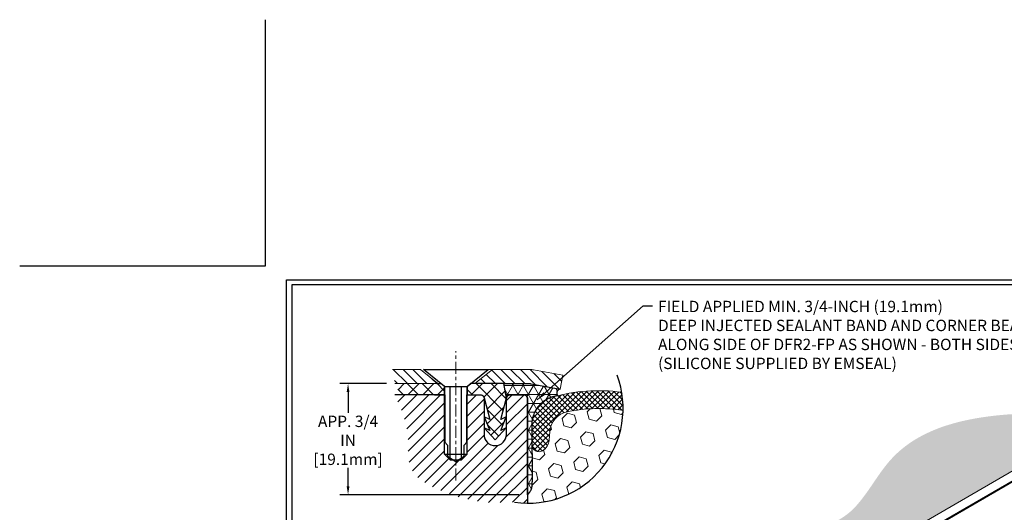
# Model space of a CAD drawing. Extents: x -66 to 2303, y 568 to 3799.
# Drawn here: x -66 to -35, y 1370 to 1386 of the extents above; entities that cross this region are included whole.
import ezdxf

# ---------------------------------------------------------------- set-up
doc = ezdxf.new("R2010")
doc.units = 0
doc.header["$LTSCALE"] = 5
doc.header["$MEASUREMENT"] = 0
doc.linetypes.add('CENTERX2', pattern=[4, 2.5, -0.5, 0.5, -0.5])
doc.linetypes.add('PHANTOMX2', pattern=[5, 2.5, -0.5, 0.5, -0.5, 0.5, -0.5])
doc.layers.get('DEFPOINTS').update_dxf_attribs({"linetype": 'CONTINUOUS'})
for name, color, linetype, lineweight in [('CENTERLINE - L', 1, 'CENTERX2', 18), ('CONCRETE - H', 130, 'CONTINUOUS', 15), ('CONCRETE - L', 132, 'CONTINUOUS', 20), ('CORNER BEAD - H', 50, 'CONTINUOUS', 9), ('CORNER BEAD - L', 52, 'PHANTOMX2', 30), ('FOAM INSERT - H', 150, 'CONTINUOUS', 15), ('MIG CAPPING STRIP - H', 251, 'CONTINUOUS', 20), ('MIG CAPPING STRIP - L', 7, 'CONTINUOUS', 20), ('MIG RETAINER - H', 251, 'CONTINUOUS', 15), ('MIG RETAINER - L', 7, 'CONTINUOUS', 25), ('PVC SIDESHEET - H', 150, 'CONTINUOUS', 20), ('PVC SIDESHEET - L', 150, 'CONTINUOUS', 25), ('SCREW - L', 12, 'CONTINUOUS', 25), ('SILICONE BELLOWS - H', 20, 'CONTINUOUS', 5), ('SILICONE BELLOWS - L', 22, 'CONTINUOUS', 13), ('TBLOCK-T5', 111, 'CONTINUOUS', 30), ('TEXT - 4', 241, 'CONTINUOUS', 25)]:
    doc.layers.add(name, color=color, linetype=linetype, lineweight=lineweight)
doc.layers.add('DIMS', color=2, linetype='CONTINUOUS')
doc.styles.add('ROMANS', font='romans', dxfattribs={"width": 0.9})
doc.dimstyles.get("Standard").update_dxf_attribs({"dimtxt": 0.18, "dimasz": 0.18, "dimexe": 0.18, "dimexo": 0.0625, "dimgap": 0.09, "dimtad": 0, "dimtih": 1, "dimtoh": 1, "dimdec": 4, "dimzin": 0, "dimdsep": 46, "dimtxsty": 'Standard', "dimcen": 0.09, "dimadec": 0, "dimazin": 0, "dimtfac": 1, "dimtdec": 4, "dimtofl": 0, "dimtmove": 0, "dimatfit": 3, "dimfxl": 1, "dimtolj": 1, "dimtzin": 0, "dimarcsym": 0})
pattern_1 = [(135, (-106.8647818629035, 2.994214473915235), (-0.1546796083845573, -0.1546796083845572), [])]
pattern_2 = [(45, (-106.8647818629035, 2.994214473915235), (-0.1889597555498134, 0.1889597555498134), [])]

# ---------------------------------------------------------------- blocks, each defined once
blk = doc.blocks.new('*D8')
at = {"layer": 'DEFPOINTS', "color": 0, "transparency": 16777216}
for p in [(-54.53730380136327, 1374.557145476542), (-56.01428521378348, 1371.0462874671), (-50.33632448027749, 1371.0462874671)]:
    blk.add_point(p, dxfattribs=at)
at = {"layer": 'DIMS', "transparency": 16777216}
for p, q in [((-54.79730380136327, 1374.557145476542), (-56.27428521378348, 1374.557145476542)), ((-56.01428521378348, 1374.297145476542), (-56.01428521378348, 1373.633346354433)), ((-56.01428521378348, 1371.3062874671), (-56.01428521378348, 1371.896203497025)), ((-50.59632448027749, 1371.0462874671), (-56.27428521378348, 1371.0462874671))]:
    blk.add_line(p, q, dxfattribs=at)
for points in [[(-56.05761854711682, 1374.297145476542), (-55.97095188045014, 1374.297145476542), (-56.01428521378348, 1374.557145476542)], [(-56.05761854711682, 1371.3062874671), (-55.97095188045014, 1371.3062874671), (-56.01428521378348, 1371.0462874671)]]:
    blk.add_solid(points, dxfattribs=at)
at = {"layer": 'DIMS', "transparency": 16777216, "insert": (-56.0142852137837, 1372.764774925729), "char_height": 0.36, "attachment_point": 5, "rotation": 0.0009999999999999998, "style": 'ROMANS'}
blk.add_mtext('\\A1;APP. 3/4 IN\\P[19.1mm]', dxfattribs=at)

msp = doc.modelspace()

# ---------------------------------------------------------------- hatches: boundary and pattern name
at = {"layer": 'CONCRETE - H'}
h = msp.add_hatch(dxfattribs=at)
h.set_pattern_fill('AR-CONC', color=256, scale=0.2133333333333333, angle=90, style=0)
h.set_pattern_definition([(140, (-86.63909942982025, 26.589013293177), (0.133871221296203, 1.530155056214941), [0.16, -1.76]), (85.00000000000001, (-86.63909942982025, 26.589013293177), (-1.604676551893359, -0.2960028450410666), [0.128, -1.408]), (190.45144446, (-86.62794349595359, 26.71652621264367), (-1.470805314066409, 1.234152206351172), [0.1359790762666667, -1.495769838933333]), (136.1842, (-87.06576609648691, 26.589013293177), (0.3531077990252302, 2.276781505432688), [0.24, -2.639999999999999]), (186.63563549, (-87.03634037488692, 26.77874501584367), (-2.078119681652375, 1.993945484105021), [0.2039687296, -2.243656021333333]), (81.18416399000002, (-87.06576609648691, 26.589013293177), (-2.078119680575979, 1.993945482783516), [0.192, -2.112000002133333]), (111, (-86.95909942982024, 26.80234662651034), (0.8589203000860564, 1.273401711186052), [0.16, -1.76]), (56.00000000000004, (-86.95909942982024, 26.80234662651034), (-1.54698676276662, 0.5190727080993744), [0.128, -1.408]), (161.45144474, (-86.88752273862025, 26.90846343504367), (-0.6880664593202215, 1.792474403690605), [0.135979072, -1.495769838933333]), (127.5, (-86.63909942982025, 26.589013293177), (-0.7101735548401312, 0.02594102467688681), [0, -1.390933333333333, 0, -1.429333333333334, 0, -1.413333333333333]), (97.5, (-86.63909942982025, 26.589013293177), (-0.8414116520157019, 0.5612150132099171), [0, -0.8149333333333334, 0, -1.358933333333334, 0, -0.5386666666666666]), (57.49999999999999, (-86.63909942982025, 26.11327995984367), (0.04811705970001022, 1.138821197167806), [0, -0.5333333333333331, 0, -1.664, 0, -2.207999999999999]), (47.5, (-86.63909942982025, 25.89994662651034), (-0.2135572956422777, 1.244130494597091), [0, -0.6933333333333334, 0, -1.105066666666667, 0, -1.568])])
edge = h.paths.add_edge_path()
edge.add_spline(control_points=[(-34.76553920353888, 1371.923955163558), (-30.08439075725715, 1369.221292847981), (-25.40324231097543, 1366.518630532403), (-20.72209386469375, 1363.815968216825)], knot_values=[44.5236750148247, 44.5236750148247, 44.5236750148247, 44.5236750148247, 45.5236750148247, 45.5236750148247, 45.5236750148247, 45.5236750148247], weights=[1, 1, 1, 1], degree=3, periodic=0)
edge.add_spline(control_points=[(-20.72209386469375, 1363.815968216825), (-19.15342423957149, 1364.721640047159), (-17.58475461444924, 1365.627311877493), (-16.01608498932698, 1366.532983707827)], knot_values=[43.5236750148247, 43.5236750148247, 43.5236750148247, 43.5236750148247, 44.5236750148247, 44.5236750148247, 44.5236750148247, 44.5236750148247], weights=[1, 1, 1, 1], degree=3, periodic=0)
edge.add_spline(control_points=[(-16.01608498932698, 1366.532983707827), (-17.60799329719123, 1366.701091424913), (-20.51105383394786, 1367.007658629183), (-24.40626362023647, 1369.799027870761), (-29.50072500564604, 1369.199985831874), (-31.40001837574334, 1373.564145898412), (-35.27711102379531, 1373.720545200248), (-38.63737400896493, 1373.095669898695), (-40.51443138754514, 1369.034065856006), (-45.4248651100698, 1370.582689629722), (-47.8255046560185, 1365.528648763648), (-51.21463342770404, 1366.130095007977), (-53.512492492242, 1366.537880842469)], knot_values=[2, 2, 2, 2, 6.712009115018716, 10.59298719849063, 16.03135298869464, 19.76055480859081, 22.51275716623484, 26.92193083426957, 29.03365776739901, 34.62656727517422, 37.49135784867623, 43.5236750148247, 43.5236750148247, 43.5236750148247, 43.5236750148247], weights=[1, 1, 1, 1, 1, 1, 1, 1, 1, 1, 1, 1, 1], degree=3, periodic=0)
edge.add_spline(control_points=[(-53.512492492242, 1366.537880842469), (-51.94282600703636, 1365.631633474698), (-50.37315952183072, 1364.725386106926), (-48.80349303662513, 1363.819138739155)], knot_values=[1, 1, 1, 1, 2, 2, 2, 2], weights=[1, 1, 1, 1], degree=3, periodic=0)
edge.add_spline(control_points=[(-48.80349303662513, 1363.819138739155), (-44.12417509226304, 1366.520744213956), (-39.44485714790096, 1369.222349688757), (-34.76553920353888, 1371.923955163558)], knot_values=[0, 0, 0, 0, 1, 1, 1, 1], weights=[1, 1, 1, 1], degree=3, periodic=0)
at = {"layer": 'CORNER BEAD - H'}
h = msp.add_hatch(dxfattribs=at)
h.set_pattern_fill('NET3', color=256, scale=2.262542668549256, style=0)
h.set_pattern_definition([(0, (-101.092622246338, 1315.672781985367), (0, 0.282817833568657), []), (59.99999999999999, (-101.092622246338, 1315.672781985367), (-0.2449274285137364, 0.1414089167843285), []), (120, (-101.092622246338, 1315.672781985367), (-0.2449274285137364, -0.1414089167843285), [])])
edge = h.paths.add_edge_path()
edge.add_line((-50.3403514607293, 1371.042780991109), (-50.3403514607293, 1374.093650534365))
edge.add_arc((-50.44724324034193, 1374.09365053437), 0.1068917796126385, 359.9999999976844, 450.0000000015044)
edge.add_line((-50.44724324034474, 1374.200542313982), (-50.89262565541495, 1374.200542313981))
edge.add_arc((-50.89262565541433, 1374.093650534363), 0.1068917796180813, 90.00000000032753, 179.9999999992688)
edge.add_line((-50.99951743503244, 1374.093650534365), (-51.08858740003885, 1374.556848246002))
edge.add_line((-51.08858740003885, 1374.556848246002), (-50.25405323814559, 1374.556848246002))
edge.add_line((-50.25405323814559, 1374.556848246002), (-49.29766020324215, 1374.386176568909))
edge.add_arc((-49.28284512033949, 1374.259841876752), 0.1272003974994485, 96.68844351970186, 220.9234558383486)
edge.add_arc((-49.2706007902817, 1373.254477105111), 0.9283870470563268, 96.70245378103635, 179.4340312634973)
edge.add_line((-50.19894254391281, 1373.263647579858), (-50.1907865535481, 1371.456794754462))
edge.add_arc((-50.6324770274961, 1371.382335553241), 0.4479225908826277, -49.293932419713485, 9.568828592501177, ccw=False)
at = {"layer": 'FOAM INSERT - H'}
h = msp.add_hatch(dxfattribs=at)
h.set_pattern_fill('HEX', color=256, scale=1.900535841581376, angle=45, style=0)
h.set_pattern_definition([(45, (-1335.068188654299, -4990.771093473074), (-0.2909589406090859, 0.2909589406090859), [0.2375669801976719, -0.4751339603953439]), (165, (-1335.068188654299, -4990.771093473074), (-0.1064983637211333, -0.397457304330219), [0.2375669801976719, -0.4751339603953439]), (105, (-1334.900203431615, -4990.60310825039), (-0.3974573043302191, -0.1064983637211331), [0.2375669801976719, -0.4751339603953439])])
edge = h.paths.add_edge_path()
edge.add_arc((-50.31164459730866, 1373.77695509974), 2.999871636476317, 272.8596804859051, 358.6885494114474)
edge.add_arc((-48.07780879218215, 1368.892121691878), 4.876591920280148, 80.9716518838589, 102.0295344315489)
edge.add_arc((-48.9527030075941, 1372.99776773485), 0.6787628005650447, 102.0295344968637, 175.8048724010779)
edge.add_line((-49.62964720017792, 1373.047421531864), (-49.64985586965016, 1372.771911052065))
edge.add_arc((-50.07294579231442, 1372.802944610813), 0.4242265484721055, 300.42581355528995, 355.8048791205895, ccw=False)
edge.add_arc((-49.97268827705819, 1372.63223592643), 0.226254266855121, 189.3662102524002, 300.42583217546587, ccw=False)
edge.add_line((-50.19592619222852, 1372.595414377026), (-50.19078655354912, 1371.456794754463))
edge.add_arc((-50.63247702749369, 1371.382335553236), 0.4479225908800972, 1.544929352419615, 9.568828593199726, ccw=False)
edge.add_line((-50.18471726069684, 1371.394411921017), (-50.16198063978147, 1370.780819165715))
at = {"layer": 'MIG CAPPING STRIP - H'}
h = msp.add_hatch(dxfattribs=at)
h.set_pattern_fill('ANSI31', color=256, scale=1.75, angle=90, style=0)
h.set_pattern_definition(pattern_1)
edge = h.paths.add_edge_path()
edge.add_line((-53.72727368500572, 1375.00252789161), (-54.60704984120694, 1375.00252789161))
edge.add_spline(control_points=[(-54.60704984120694, 1375.00252789161), (-54.56431892383507, 1374.938219834081), (-54.50119285081878, 1374.843218009061), (-54.55670035979896, 1374.690175644124), (-54.54452364181692, 1374.606662332259), (-54.53730380136327, 1374.557145476542)], knot_values=[0, 0, 0, 0, 0.2134468223621779, 0.31532343610304, 0.4637097726513764, 0.4637097726513764, 0.4637097726513764, 0.4637097726513764], degree=3, periodic=0)
edge.add_line((-54.53730380136333, 1374.557145476542), (-53.17054566616886, 1374.557145476542))
edge.add_line((-53.17054566616884, 1374.557145476542), (-53.72727368500572, 1375.00252789161))
h = msp.add_hatch(dxfattribs=at)
h.set_pattern_fill('ANSI31', color=256, scale=1.75, angle=90, style=0)
h.set_pattern_definition(pattern_1)
h.paths.add_polyline_path([(-50.14251183826583, 1374.992470209858, 0.04499370036658445), (-50.25405323814639, 1375.00252789161), (-51.44489985009853, 1375.00252789161), (-52.00162786893473, 1374.557145476542), (-50.25405323814079, 1374.557145476542, -0.04499370036683507), (-50.2221842667463, 1374.554271853184), (-49.29766020324215, 1374.386176568909), (-49.21798777475579, 1374.824374925583)])
at = {"layer": 'MIG RETAINER - H'}
h = msp.add_hatch(dxfattribs=at)
h.set_pattern_fill('ANSI31', color=256, scale=2.137835592330006, style=0)
h.set_pattern_definition(pattern_2)
edge = h.paths.add_edge_path()
edge.add_arc((-50.44724324034423, 1374.093947764905), 0.1068917796169942, 0, 90)
edge.add_line((-50.44724324034423, 1374.200839544522), (-50.89262536027378, 1374.200839544523))
edge.add_arc((-50.8926253602738, 1374.093947058478), 0.1068924860443968, 90, 180.1589410255473)
edge.add_line((-50.99951743503244, 1374.093650534376), (-50.99951743503039, 1372.953768782331))
edge.add_arc((-51.3558233670853, 1372.95376878233), 0.3563059320549158, -179.9999999999634, 3.660716174636036e-11, ccw=False)
edge.add_line((-51.71212929914024, 1372.95376878233), (-51.71212929914024, 1374.093947764905))
edge.add_arc((-51.81902107875724, 1374.093947764905), 0.1068917796170013, 0, 90)
edge.add_line((-51.81902107875724, 1374.200839544522), (-52.24658819829163, 1374.200839544522))
edge.add_line((-52.24658819829163, 1374.200839544522), (-52.24658819829163, 1372.330233401198))
edge.add_line((-52.24658819829163, 1372.330233401198), (-52.42474116432012, 1372.152080435171))
edge.add_line((-52.4247411643201, 1372.152080435171), (-52.51339193951495, 1372.152080435171))
edge.add_line((-52.51339193951495, 1372.152080435171), (-52.60289412927856, 1372.092412308662))
edge.add_line((-52.60289412927856, 1372.092412308662), (-52.69239631904146, 1372.152080435171))
edge.add_line((-52.69239631904146, 1372.152080435171), (-52.78104709637503, 1372.152080435171))
edge.add_line((-52.78104709637504, 1372.152080435171), (-52.95920006240147, 1372.330233401198))
edge.add_line((-52.95920006240147, 1372.330233401198), (-52.95920006240147, 1374.200839544522))
edge.add_line((-52.95920006240147, 1374.200839544522), (-53.28141762109454, 1374.200839544522))
edge.add_line((-53.28141762109454, 1374.200839544522), (-54.53730380136329, 1374.200839544522))
edge.add_spline(control_points=[(-54.53730380136327, 1374.200839544522), (-54.35174988402935, 1373.791073928913), (-54.02011168932697, 1373.058704971337), (-54.21962868787143, 1371.679775145567), (-52.89835913634779, 1371.066009233652), (-51.7979255633743, 1370.763549283432), (-51.04402140803095, 1370.795642165004), (-50.74405449667226, 1370.808411430823)], knot_values=[0, 0, 0, 0, 1.344916955913286, 2.403753246992879, 3.704154516088797, 5.052124052424141, 5.942877705662024, 5.942877705662024, 5.942877705662024, 5.942877705662024], degree=3, periodic=0)
edge.add_arc((-50.31164459730864, 1373.77695509974), 2.999871636476241, 261.712356166569, 269.4517074661176)
edge.add_line((-50.34035146072799, 1370.77722081962), (-50.34035146072726, 1374.093947764905))
h = msp.add_hatch(dxfattribs=at)
h.set_pattern_fill('ANSI31', color=256, scale=2.137835592330006, style=0)
h.set_pattern_definition(pattern_2)
edge = h.paths.add_edge_path()
edge.add_line((-50.34035146072726, 1374.093650534366), (-50.34035146072726, 1374.093947764905))
edge.add_arc((-50.4472432403442, 1374.093947764905), 0.1068917796169618, 0, 94.23572085758211)
edge.add_line((-50.45513826239267, 1374.200547582806), (-50.44717190503014, 1374.200542290179))
edge.add_arc((-50.44724324034357, 1374.093650534366), 0.1068917796163156, 0, 89.96176307749602, ccw=False)
at = {"layer": 'PVC SIDESHEET - H'}
h = msp.add_hatch(dxfattribs=at)
h.set_pattern_fill('ANSI37', color=256, scale=2.672294490412507, style=0)
h.set_pattern_definition([(45, (-106.8647818629035, 2.994214473915235), (-0.2361996944372667, 0.2361996944372667), []), (135, (-106.8647818629035, 2.994214473915235), (-0.2361996944372667, -0.2361996944372667), [])])
edge = h.paths.add_edge_path()
edge.add_line((-52.95920006240147, 1374.468068993528), (-53.07054566616953, 1374.557145476542))
edge.add_line((-53.07054566616953, 1374.557145476542), (-53.20828624088136, 1374.557145476542))
edge.add_line((-53.20828624088134, 1374.557145476542), (-54.53730380136327, 1374.557145476542))
edge.add_spline(control_points=[(-54.53730380136327, 1374.557145476542), (-54.51931354578253, 1374.526577833794), (-54.47875713695581, 1374.457667538963), (-54.39327205205203, 1374.318085738487), (-54.48596477037317, 1374.242631066282), (-54.53730380136327, 1374.200839544522)], knot_values=[0, 0, 0, 0, 0.1097189720632916, 0.247345429144965, 0.4182034445044596, 0.4182034445044596, 0.4182034445044596, 0.4182034445044596], degree=3, periodic=0)
edge.add_line((-54.53730380136327, 1374.200839544522), (-52.95920006240146, 1374.200839544522))
edge.add_line((-52.95920006240147, 1374.200839544522), (-52.95920006240147, 1374.468068993528))
h = msp.add_hatch(dxfattribs=at)
h.set_pattern_fill('ANSI37', color=256, scale=2.672294490412507, style=0)
h.set_pattern_definition([(45, (-14665.06317480199, -5890.103274678991), (-0.2361996944372667, 0.2361996944372667), []), (135, (-14665.06317480199, -5890.103274678991), (-0.2361996944372667, -0.2361996944372667), [])])
h.paths.add_polyline_path([(-51.08858740003885, 1374.557145476541), (-52.13524259452357, 1374.557145476541), (-52.24658819829163, 1374.468068993527), (-52.24658819828958, 1374.200839544522), (-51.81902107875775, 1374.200839544522), (-51.80120578215344, 1374.200839544522, -0.4142135623697119), (-51.71212929914024, 1374.111763061509), (-51.53036204554645, 1373.423061045818), (-51.70490072401584, 1373.51033038505), (-51.53036204555057, 1373.073983688883), (-51.70490072401584, 1373.161253028118), (-51.3558233670853, 1372.775615816302), (-51.00674601015684, 1373.161253028118), (-51.18128468861799, 1373.073983688887), (-51.00674601015684, 1373.510330385049), (-51.18128468861799, 1373.423061045819), (-50.99951743503039, 1374.111763061501)])
at = {"layer": 'SILICONE BELLOWS - H'}
h = msp.add_hatch(dxfattribs=at)
h.set_pattern_fill('ANSI37', color=256, scale=0.977953579684791, style=0)
h.set_pattern_definition([(45, (-427.1560090280562, -5001.053457423676), (-0.08643970098509679, 0.0864397009850968), []), (135, (-427.1560090280562, -5001.053457423676), (-0.0864397009850968, -0.08643970098509679), [])])
edge = h.paths.add_edge_path()
edge.add_arc((-50.31164459730869, 1373.77695509974), 2.999871636476317, 358.6885494208101, 369.7731649226976)
edge.add_arc((-48.07780879218959, 1368.892121718598), 5.442227560698609, 82.37099381591669, 105.8232905760658)
edge.add_arc((-49.29392547649463, 1373.263647579858), 0.9050170674182045, 107.213393760987, 180)
edge.add_line((-50.19894254391281, 1373.263647579858), (-50.19894254391281, 1372.632235926431))
edge.add_arc((-49.97268827705714, 1372.632235926431), 0.2262542668556831, 180, 300.4258321749738)
edge.add_arc((-50.07294579231326, 1372.802944610811), 0.4242265484708133, 300.4258135551532, 355.8048791207164)
edge.add_line((-49.64985586965017, 1372.771911052065), (-49.62964720017819, 1373.047421531864))
edge.add_arc((-48.95270300759535, 1372.997767734851), 0.6787628005640116, 102.0295344967796, 175.8048724011585, ccw=False)
edge.add_arc((-48.07780879218215, 1368.892121691879), 4.87659192027914, 80.9716518807981, 102.02953443155133, ccw=False)

# ---------------------------------------------------------------- linework, layer by layer
at = {"layer": 'CENTERLINE - L', "ltscale": 0.03}
msp.add_line((-52.60289413034653, 1371.493764338724), (-52.60289413034653, 1375.580077717122), dxfattribs=at)
at = {"layer": 'CONCRETE - L'}
msp.add_line((-50.3403514607293, 1375.00252789161), (-53.0497463425258, 1375.00252789161), dxfattribs=at)
at = {"layer": 'CONCRETE - L', "ltscale": 0.125}
msp.add_line((-48.80349303662512, 1363.819138739155), (-34.76553920353888, 1371.923955163559), dxfattribs=at)
at = {"layer": 'CORNER BEAD - L'}
msp.add_lwpolyline([(-50.3403514607293, 1371.042780991109), (-50.34035146072726, 1374.093650534365, 0.4150309743891486), (-50.44724324034474, 1374.200839544522), (-50.89262565541558, 1374.200839544522, 0.4150254855330562), (-50.99951743503244, 1374.093650534377), (-51.08858740003885, 1374.556848246002), (-50.25405323814079, 1374.557145476542), (-50.23805410497426, 1374.556425616338), (-50.22218426675122, 1374.554271853185), (-49.29766020324215, 1374.386176568909, 0.602156995980588), (-49.37895587936541, 1374.176519232029, 0.1682611984172493), (-49.96131707900305, 1373.874912786721, 0.1875354727334987), (-50.19894254391281, 1373.263647579858), (-50.19078655354912, 1371.456794754463, -0.2626378039834125)], format="xyb", close=True, dxfattribs=at)
at = {"layer": 'DEFPOINTS'}
for p, q in [((-58.62638167723614, 1378.288413090542), (-58.62638167723614, 1386.067178648074)), ((-66.40514723476713, 1378.288413090542), (-58.62638167723614, 1378.288413090542))]:
    msp.add_line(p, q, dxfattribs=at)
at = {"layer": 'DIMS'}
msp.add_arc((-50.31164459730848, 1373.776955099739), 2.999871636476034, 261.7123561665624, 20.49149017754047, dxfattribs=at)
at = {"layer": 'MIG CAPPING STRIP - L'}
for p, q in [((-53.72727368500592, 1375.00252789161), (-54.60704984120694, 1375.00252789161)), ((-53.17054566616884, 1374.557145476542), (-53.72727368500572, 1375.00252789161)), ((-53.1705456661689, 1374.557145476542), (-54.53730380136327, 1374.557145476542)), ((-48.5609995208814, 1363.650556572868), (-34.76553920353888, 1371.615369300685)), ((-48.50038414530024, 1363.644138739155), (-34.76553920353888, 1371.573955163556))]:
    msp.add_line(p, q, dxfattribs=at)
msp.add_lwpolyline([(-49.21798777475579, 1374.824374925583), (-50.14251183826511, 1374.992470209857, 0.04499370036655186), (-50.25405323814559, 1375.00252789161), (-51.44489985009853, 1375.00252789161), (-52.00162786893473, 1374.557145476542), (-50.25405323814559, 1374.557145476542, -0.04499370036655186), (-50.22218426675122, 1374.554271853185), (-49.29766020324215, 1374.386176568909)], format="xyb", close=True, dxfattribs=at)
msp.add_lwpolyline([(-53.20828624088134, 1374.557145476542), (-53.20416038962035, 1374.557145476542), (-53.20755370368315, 1374.559860127792)], dxfattribs=at)
at = {"layer": 'MIG RETAINER - L'}
msp.add_lwpolyline([(-53.28141762109454, 1374.200839544522), (-52.9519714862091, 1374.200839544522), (-52.9519714862091, 1372.703501514743), (-52.86470214697543, 1372.616028344058), (-52.86470214697543, 1372.266950987127), (-52.60289412927856, 1372.092412308662), (-52.34108611157962, 1372.266950987127), (-52.34108611157962, 1372.616028344058), (-52.25381677234802, 1372.70329768329), (-52.25381677234802, 1374.200839544522), (-51.81902107875775, 1374.200839544522, -0.4142135623730948), (-51.71212929914024, 1374.093947764906), (-51.71212929914024, 1372.95376878233, 0.9999999999999999), (-50.99951743503039, 1372.95376878233), (-50.99951743503244, 1374.093947764906, -0.414213562373095), (-50.89262565541495, 1374.200839544522), (-50.44724324034474, 1374.200839544522, -0.4142135623730948), (-50.34035146072726, 1374.093947764906), (-50.34035146072799, 1370.777220819619)], format="xyb", dxfattribs=at)
at = {"layer": 'PVC SIDESHEET - L'}
msp.add_lwpolyline([(-53.20828624088134, 1374.557145476542), (-53.07054566616953, 1374.557145476542), (-52.95920006240147, 1374.468068993528), (-52.95920006240147, 1374.200839544522), (-54.53730380136327, 1374.200839544522)], dxfattribs=at)
msp.add_lwpolyline([(-51.18128468862006, 1373.073983688886), (-51.00674601015479, 1373.510330385049), (-51.18128468862006, 1373.423061045818), (-50.99951743503039, 1374.111763061509), (-51.08858740003885, 1374.557145476542), (-52.13524259452357, 1374.557145476542), (-52.24658819829163, 1374.468068993528), (-52.24658819829163, 1374.200839544522), (-51.80120578215344, 1374.200839544522, -0.414213562373095), (-51.71212929913973, 1374.111763061509), (-51.53036204555057, 1373.423061045818), (-51.70490072401584, 1373.510330385049), (-51.53036204555057, 1373.073983688886), (-51.70490072401584, 1373.161253028119), (-51.3558233670853, 1372.775615816302), (-51.00674601015479, 1373.161253028119)], format="xyb", close=True, dxfattribs=at)
at = {"layer": 'SCREW - L'}
for p, q in [((-53.62727368500573, 1375.00252789161), (-51.57851457568942, 1375.00252789161)), ((-52.95920006240147, 1374.468068993528), (-53.62727368500573, 1375.00252789161)), ((-52.24658819829163, 1374.468068993528), (-51.57851457568942, 1375.00252789161)), ((-52.95920006240147, 1374.468068993528), (-52.24658819829163, 1374.468068993528)), ((-52.95920006240147, 1372.330233401198), (-52.95920006240147, 1374.468068993528)), ((-52.78104709637504, 1372.152080435171), (-52.78104709637504, 1374.468068993528)), ((-52.4247411643201, 1372.152080435171), (-52.4247411643201, 1374.468068993528)), ((-52.24658819829163, 1372.330233401198), (-52.24658819829163, 1374.468068993528)), ((-52.95920006240147, 1372.330233401198), (-52.24658819829163, 1372.330233401198)), ((-52.78104709637504, 1372.152080435171), (-52.95920006240147, 1372.330233401198)), ((-52.78104709637504, 1372.152080435171), (-52.4247411643201, 1372.152080435171)), ((-52.4247411643201, 1372.152080435171), (-52.24658819829163, 1372.330233401198))]:
    msp.add_line(p, q, dxfattribs=at)
at = {"layer": 'SILICONE BELLOWS - L'}
msp.add_lwpolyline([(-47.31255876101759, 1373.708296641644, 0.09214179028303382), (-49.09416794925946, 1373.661625106362, 0.33350565769164), (-49.62964720017818, 1373.047421531864), (-49.64985586965017, 1372.771911052065, -0.2464521763981399), (-49.85810800691718, 1372.437140167981, -0.5798303236749203), (-50.19894254391281, 1372.632235926431), (-50.19894254391281, 1373.263647579858, -0.3287185135792982), (-49.56174840158707, 1374.128128217647, -0.1026886312347081), (-47.35530856890657, 1374.286177173428, -0.1026886312347081)], format="xyb", dxfattribs=at)
at = {"layer": 'TBLOCK-T5'}
for p, q in [((-57.95963034373337, 1343.439543392802), (-57.95963034373337, 1377.84391220154)), ((-57.95963034373337, 1377.84391220154), (-12.22048886545049, 1377.84391220154))]:
    msp.add_line(p, q, dxfattribs=at)
msp.add_lwpolyline([(-12.38648160183864, 1349.669206867979), (-12.38648160183864, 1377.677919465151), (-57.7936376073454, 1377.677919465151), (-57.7936376073454, 1349.669206867979)], close=True, dxfattribs=at)

# ---------------------------------------------------------------- texts
at = {"layer": 'TEXT - 4', "insert": (-46.20579503115818, 1377.177968350071), "char_height": 0.36, "attachment_point": 1, "style": 'ROMANS'}
msp.add_mtext('FIELD APPLIED MIN. 3/4-INCH (19.1mm) \\PDEEP INJECTED SEALANT BAND AND CORNER BEAD\\PALONG SIDE OF DFR2-FP AS SHOWN - BOTH SIDES\\P(SILICONE SUPPLIED BY EMSEAL)  \\P   ', dxfattribs=at)

# ---------------------------------------------------------------- dimensions: what is measured, and where the dimension line sits
at = {"layer": 'DIMS'}
dim = msp.add_linear_dim(base=(-56.01428521378348, 1371.0462874671), p1=(-54.53730380136327, 1374.557145476542), p2=(-50.33632448027749, 1371.0462874671), angle=90, text='APP. 3/4 IN\\P[19.1mm]', dimstyle='Standard', override={"dimtxt": 0.36, "dimasz": 0.26, "dimexe": 0.26, "dimexo": 0.26, "dimgap": 0.26, "dimtih": 0, "dimtoh": 0, "dimdec": 2, "dimtxsty": 'ROMANS', "dimdle": 0.05, "dimclrd": 256, "dimclre": 256, "dimclrt": 256, "dimtfac": 0.45, "dimtdec": 2, "dimlwd": 65535, "dimlwe": 65535}, dxfattribs=at)
dim.commit()
dim.dimension.update_dxf_attribs({"geometry": '*D8', "text_midpoint": (-56.0142852137837, 1372.764774925729), "dimtype": 160, "text_rotation": 0.001})

# ---------------------------------------------------------------- leaders
at = {"layer": 'TEXT - 4'}
msp.add_leader([(-50.02817499638881, 1374.045387121653), (-46.67864390047141, 1377.021222089544), (-46.37954802598569, 1377.021222089544)], dimstyle='Standard', override={"dimtxt": 0.6, "dimasz": 0.31, "dimexe": 0.5, "dimexo": 1, "dimtih": 0, "dimtoh": 0, "dimdec": 2, "dimtxsty": 'ROMANS', "dimdle": 0.05, "dimtfac": 0.3, "dimtdec": 2}, dxfattribs=at)

doc.saveas('drawing.dxf')
